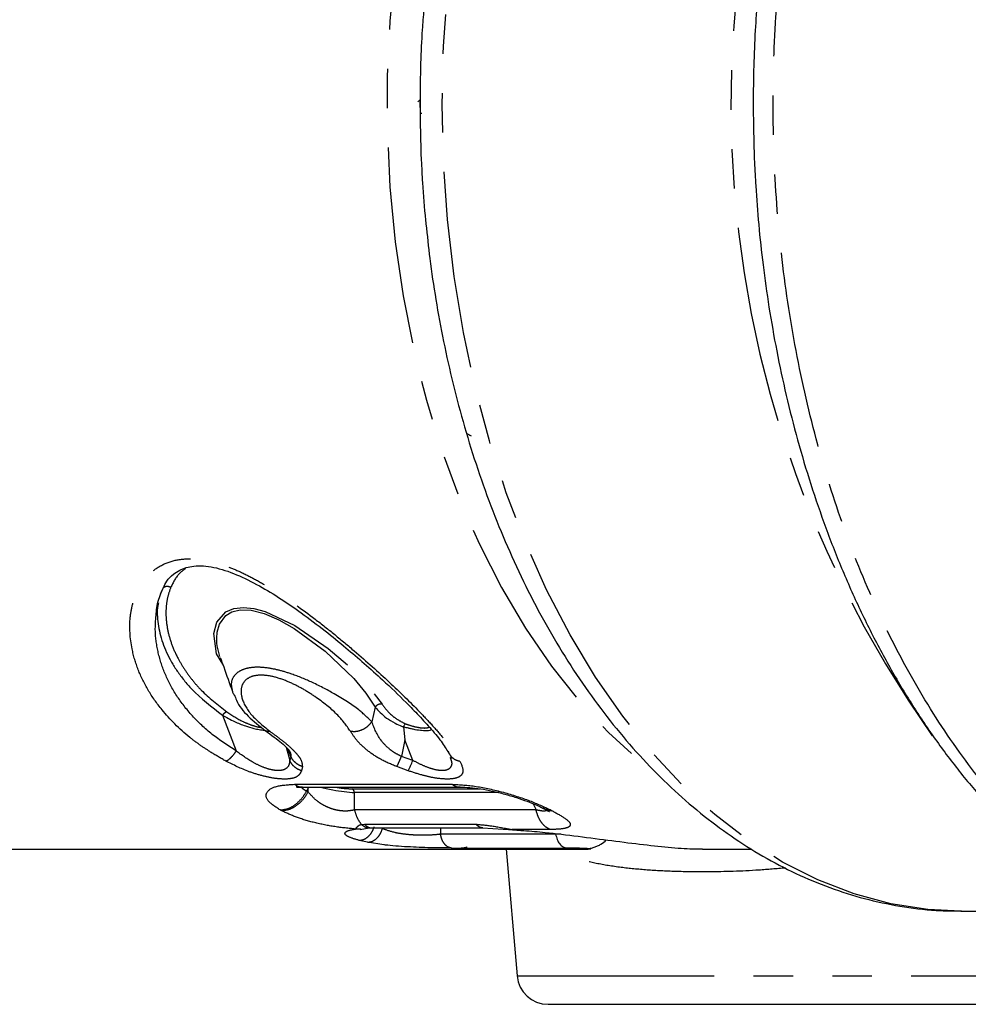
# Model space of a CAD drawing. Extents: x 142 to 258, y 82 to 267.
# Drawn here: x 183 to 214, y 82 to 113 of the extents above; entities that cross this region are included whole.
import ezdxf

# ---------------------------------------------------------------- set-up
doc = ezdxf.new("R2010")
doc.units = 0
doc.linetypes.add('PHANTOM', pattern=[12.7, 6.35, -1.27, 1.27, -1.27, 1.27, -1.27])
doc.layers.get('0').update_dxf_attribs({"linetype": 'CONTINUOUS'})

msp = doc.modelspace()

# ---------------------------------------------------------------- linework, layer by layer
at = {"color": 7, "linetype": 'CONTINUOUS'}
for p, q in [((195.843, 110.81), (195.846, 110.222)), ((195.844, 110.396), (195.905, 110.398)), ((187.474, 94.907), (187.57, 95.095)), ((195.308, 90.627), (195.35, 90.212)), ((196.822, 89.705), (196.84, 89.608)), ((192.06, 88.69), (197.135, 88.69)), ((193.908, 87.333), (193.933, 87.327)), ((193.917, 87.325), (194.206, 87.372)), ((194.281, 87.374), (197.87, 87.374)), ((197.857, 87.374), (198.849, 87.307)), ((198.8, 87.322), (198.869, 87.316)), ((198.821, 87.311), (199.231, 87.278)), ((175.857, 86.69), (196.871, 86.69)), ((197.171, 86.735), (197.363, 86.755)), ((197.491, 86.692), (201.177, 86.692)), ((198.612, 86.692), (198.97, 82.603)), ((204.939, 86.69), (206.534, 86.69)), ((213.267, 84.69), (218.274, 84.69))]:
    msp.add_line(p, q, dxfattribs=at)
at = {"color": 8, "linetype": 'PHANTOM'}
for p, q in [((187.495, 94.928), (187.511, 94.987)), ((194.394, 91.26), (194.286, 90.792)), ((189.479, 91.004), (189.918, 89.851)), ((195.35, 90.212), (195.242, 89.677)), ((195.608, 89.547), (195.35, 90.212)), ((191.528, 89.975), (191.644, 89.547)), ((191.677, 89.677), (191.579, 89.922)), ((191.677, 89.677), (191.644, 89.547)), ((195.608, 89.547), (195.242, 89.677)), ((192.051, 89.347), (192.023, 89.213)), ((195.46, 89.213), (195.092, 89.347)), ((191.798, 88.777), (196.873, 88.777)), ((192.238, 88.653), (192.186, 88.558)), ((192.235, 88.532), (192.186, 88.558)), ((192.235, 88.532), (192.238, 88.653)), ((193.649, 88.632), (197.776, 88.632)), ((193.727, 87.953), (193.734, 88.509)), ((198.379, 88.509), (193.734, 88.509)), ((191.387, 87.924), (191.337, 87.95)), ((199.579, 87.953), (193.727, 87.953)), ((199.484, 88.152), (199.579, 87.953)), ((200.051, 87.95), (200.101, 87.924)), ((193.919, 87.329), (193.76, 87.337)), ((193.954, 87.485), (194.051, 87.492)), ((194.051, 87.492), (197.641, 87.492)), ((196.505, 87.374), (196.5, 87.169)), ((198.8, 87.322), (199.191, 87.287)), ((200.037, 87.322), (198.8, 87.322)), ((194.151, 86.911), (193.88, 86.972)), ((194.671, 86.83), (194.151, 86.911)), ((200.212, 87.169), (196.5, 87.169)), ((200.383, 87.167), (200.212, 87.169)), ((196.852, 86.725), (200.564, 86.725)), ((197.281, 86.745), (197.365, 86.763)), ((198.97, 82.603), (233.129, 82.603))]:
    msp.add_line(p, q, dxfattribs=at)
at = {"color": 8, "linetype": 'PHANTOM', "flags": 128}
for points in [[(213.267, 84.69), (212.201, 84.743), (211.008, 84.929), (209.827, 85.247), (208.663, 85.696), (207.523, 86.274), (206.412, 86.977), (205.337, 87.803), (204.303, 88.746), (203.315, 89.803), (202.378, 90.967), (201.497, 92.232), (200.676, 93.593), (199.921, 95.041), (199.234, 96.57), (198.619, 98.172), (198.08, 99.838), (197.619, 101.56), (197.238, 103.329), (196.94, 105.136), (196.726, 106.971), (196.597, 108.826), (196.554, 110.69), (196.597, 112.554), (196.726, 114.409), (196.94, 116.244), (197.238, 118.051), (197.619, 119.82), (198.08, 121.542), (198.619, 123.208), (199.234, 124.81), (199.921, 126.339), (200.676, 127.787), (201.497, 129.148), (202.378, 130.413), (203.315, 131.577), (204.303, 132.634), (205.337, 133.577), (206.412, 134.403), (207.523, 135.106), (208.663, 135.684), (209.827, 136.133), (211.008, 136.451), (212.201, 136.637), (213.267, 136.69)], [(203.427, 132.251), (202.901, 131.831), (201.912, 130.929), (200.969, 129.916), (200.076, 128.796), (199.24, 127.576), (198.464, 126.263), (197.754, 124.864), (197.111, 123.387), (196.541, 121.839), (196.047, 120.23), (195.631, 118.568), (195.295, 116.863), (195.041, 115.124), (194.872, 113.36), (194.786, 111.582), (194.786, 109.798), (194.872, 108.02), (195.041, 106.256), (195.295, 104.517), (195.631, 102.812), (196.047, 101.15), (196.541, 99.541), (197.111, 97.993), (197.754, 96.516), (198.464, 95.117), (199.24, 93.804), (200.076, 92.584), (200.969, 91.464), (201.912, 90.451), (202.901, 89.549), (203.404, 89.147)], [(189.483, 92.647), (189.288, 92.984), (189.197, 93.635), (189.29, 93.996), (189.584, 94.331), (189.844, 94.441), (190.159, 94.475), (190.489, 94.44), (190.854, 94.342), (191.811, 93.891), (192.885, 93.152), (193.632, 92.513), (194.118, 92.021), (194.62, 91.361), (194.62, 91.361)]]:
    msp.add_lwpolyline(points, dxfattribs=at)
at = {"color": 7, "linetype": 'CONTINUOUS', "flags": 128}
msp.add_lwpolyline([(189.394, 92.897), (189.309, 93.238), (189.298, 93.32), (189.296, 93.341), (189.296, 93.346), (189.296, 93.347), (189.296, 93.348), (189.296, 93.348), (189.296, 93.348), (189.296, 93.348), (189.296, 93.348), (189.296, 93.348), (189.296, 93.348), (189.295, 93.35), (189.295, 93.358), (189.294, 93.371), (189.29, 93.481), (189.304, 93.675), (189.378, 93.935), (189.587, 94.214), (189.777, 94.329), (190.046, 94.395), (190.398, 94.384), (190.823, 94.278), (191.295, 94.077), (191.79, 93.797), (192.789, 93.063), (193.713, 92.182), (194.1, 91.717), (194.394, 91.26), (194.394, 91.26)], dxfattribs=at)
at = {"color": 8, "linetype": 'PHANTOM'}
msp.add_arc((241.082, 110.706), 35.222, 145.1995, 215.3231, dxfattribs=at)
at = {"color": 7, "linetype": 'CONTINUOUS'}
for centre, radius, start, end in [((193.298, 90.376), 2.454, 331.7244, 340.2484), ((193.561, 88.481), 0.175, 9.0848, 59.6457), ((199.966, 82.69), 1, 185, 270)]:
    msp.add_arc(centre, radius, start, end, dxfattribs=at)
for centre, major_axis, ratio, start_param, end_param in [((205.867, 110.69), (19.033, 15.431), 0.275954, 1.891049, 1.894961), ((201.883, 110.69), (22.873, -12.864), 0.437666, 4.759563, 4.766043)]:
    msp.add_ellipse(centre, major_axis=major_axis, ratio=ratio, start_param=start_param, end_param=end_param, dxfattribs=at)
for points, knots in [([(225.27, 138.675), (225.046, 138.678), (224.41, 138.687), (223.357, 138.57), (222.114, 138.328), (220.867, 137.951), (219.67, 137.462), (218.532, 136.874), (217.458, 136.204), (216.416, 135.436), (215.409, 134.572), (214.442, 133.617), (213.518, 132.574), (212.641, 131.449), (211.815, 130.247), (211.042, 128.973), (210.325, 127.632), (209.666, 126.231), (209.068, 124.777), (208.531, 123.276), (208.059, 121.736), (207.652, 120.167), (207.313, 118.584), (207.042, 117.014), (206.843, 115.512), (206.716, 114.2), (206.636, 113.02), (206.586, 111.892), (206.58, 111.101), (206.576, 110.69)], [0, 0, 0, 0, 0.022093, 0.062735, 0.104008, 0.146013, 0.188826, 0.227686, 0.266736, 0.305953, 0.345305, 0.384759, 0.424278, 0.46383, 0.503385, 0.542917, 0.582401, 0.621814, 0.661131, 0.700321, 0.739337, 0.778096, 0.816439, 0.854023, 0.88992, 0.922041, 0.945459, 0.971677, 1, 1, 1, 1]), ([(213.23, 136.676), (213.065, 136.679), (212.498, 136.689), (211.527, 136.579), (210.32, 136.345), (209.109, 135.975), (207.947, 135.492), (206.844, 134.91), (205.806, 134.246), (204.8, 133.484), (203.831, 132.627), (202.904, 131.679), (202.021, 130.646), (201.188, 129.531), (200.408, 128.342), (199.682, 127.083), (199.015, 125.761), (198.408, 124.383), (197.862, 122.955), (197.381, 121.486), (196.965, 119.985), (196.616, 118.467), (196.336, 116.955), (196.127, 115.49), (196, 114.312), (195.952, 113.629), (195.937, 113.409)], [0, 0, 0, 0, 0.018705, 0.063852, 0.109739, 0.156497, 0.204237, 0.247579, 0.29118, 0.335006, 0.379016, 0.42316, 0.467387, 0.511652, 0.555914, 0.600138, 0.644286, 0.688327, 0.732227, 0.775931, 0.819354, 0.862333, 0.904518, 0.944997, 0.982242, 1, 1, 1, 1]), ([(195.937, 113.409), (195.929, 113.301), (195.893, 112.837), (195.853, 111.93), (195.845, 111.131), (195.84, 110.69)], [0, 0, 0, 0, 0.119419, 0.514714, 1, 1, 1, 1]), ([(195.84, 110.69), (195.847, 110.088), (195.857, 109.242), (195.93, 107.997), (195.978, 107.311), (196.027, 106.873), (196.032, 106.833)], [0, 0, 0, 0, 0.466234, 0.655252, 0.968762, 1, 1, 1, 1]), ([(206.576, 110.69), (206.584, 110.064), (206.594, 109.185), (206.665, 107.891), (206.749, 106.789), (206.89, 105.484), (207.081, 104.125), (207.33, 102.72), (207.636, 101.292), (208.001, 99.858), (208.426, 98.432), (208.911, 97.025), (209.453, 95.647), (210.054, 94.306), (210.71, 93.009), (211.421, 91.765), (212.185, 90.578), (213, 89.455), (213.864, 88.401), (214.774, 87.422), (215.728, 86.521), (216.724, 85.705), (217.76, 84.976), (218.831, 84.341), (219.935, 83.801), (221.069, 83.362), (222.23, 83.026), (223.415, 82.803), (224.433, 82.692), (225.054, 82.701), (225.273, 82.705)], [0, 0, 0, 0, 0.043136, 0.0605925, 0.0895525, 0.1195829, 0.1517568, 0.1852869, 0.2198568, 0.255215, 0.291185, 0.3276378, 0.3644779, 0.4016339, 0.4390515, 0.4766894, 0.5145148, 0.5524986, 0.5906196, 0.6288599, 0.6672056, 0.7056465, 0.7441782, 0.7828034, 0.821537, 0.8604079, 0.8994637, 0.9387714, 0.9784173, 1, 1, 1, 1]), ([(196.032, 106.833), (196.072, 106.458), (196.158, 105.64), (196.347, 104.374), (196.595, 103.023), (196.903, 101.653), (197.269, 100.279), (197.695, 98.916), (198.18, 97.573), (198.723, 96.261), (199.324, 94.988), (199.981, 93.762), (200.692, 92.589), (201.456, 91.476), (202.271, 90.43), (203.133, 89.455), (204.042, 88.556), (204.994, 87.74), (205.987, 87.01), (207.018, 86.371), (208.083, 85.827), (209.179, 85.383), (210.303, 85.042), (211.451, 84.813), (212.45, 84.696), (213.064, 84.702), (213.288, 84.704)], [0, 0, 0, 0, 0.031258, 0.068307, 0.106915, 0.146719, 0.187428, 0.228841, 0.270809, 0.313223, 0.356002, 0.399084, 0.442421, 0.48597, 0.529698, 0.573575, 0.617578, 0.661687, 0.705886, 0.750171, 0.794552, 0.839058, 0.883743, 0.928689, 0.974006, 1, 1, 1, 1]), ([(187.57, 95.095), (187.605, 95.175), (187.681, 95.348), (187.865, 95.534), (188.13, 95.712), (188.551, 95.84), (189.191, 95.798), (189.917, 95.555), (190.653, 95.187), (191.355, 94.76), (192.067, 94.27), (192.766, 93.74), (193.441, 93.191), (194.062, 92.659), (194.722, 92.065), (195.311, 91.501), (195.826, 90.974), (196.224, 90.533), (196.574, 90.106), (196.718, 89.861), (196.788, 89.743)], [0, 0, 0, 0, 0.0386191, 0.0840557, 0.1177843, 0.1716728, 0.2306755, 0.2914131, 0.3502769, 0.406319, 0.4589381, 0.5239748, 0.5830063, 0.6370457, 0.6946591, 0.7763333, 0.8260568, 0.881494, 0.9424075, 1, 1, 1, 1]), ([(187.35, 94.373), (187.351, 94.384), (187.36, 94.578), (187.43, 94.758), (187.495, 94.928)], [0, 0, 0, 0, 0.0564615, 1, 1, 1, 1]), ([(187.42, 94.622), (187.412, 94.591), (187.355, 94.382), (187.39, 93.945), (187.526, 93.336), (187.763, 92.822), (188.014, 92.42), (188.234, 92.127), (188.659, 91.634), (189.126, 91.275), (189.479, 91.004)], [0, 0, 0, 0, 0.027691, 0.185944, 0.34705, 0.511033, 0.589759, 0.669629, 0.750647, 1, 1, 1, 1]), ([(189.405, 92.865), (189.442, 92.762), (189.573, 92.396), (189.703, 92.028), (189.797, 91.764)], [0, 0, 0, 0, 0.279771, 1, 1, 1, 1]), ([(189.8, 91.765), (189.801, 91.76), (189.805, 91.724), (189.832, 91.685), (189.856, 91.652)], [0, 0, 0, 0, 0.1472939, 1, 1, 1, 1]), ([(189.865, 91.654), (189.884, 91.597), (189.963, 91.358), (190.29, 90.952), (190.672, 90.652), (190.867, 90.498)], [0, 0, 0, 0, 0.130913, 0.553968, 1, 1, 1, 1]), ([(194.394, 91.26), (194.501, 91.144), (194.661, 90.97), (195.002, 90.759), (195.197, 90.668), (195.293, 90.633), (195.306, 90.628), (195.308, 90.627)], [0, 0, 0, 0, 0.522166, 0.780605, 0.968591, 0.996074, 1, 1, 1, 1]), ([(189.479, 91.004), (189.605, 90.933), (189.831, 90.807), (190.182, 90.664), (190.452, 90.583), (190.665, 90.536), (190.772, 90.527), (190.828, 90.522)], [0, 0, 0, 0, 0.315296, 0.566436, 0.751991, 0.869391, 1, 1, 1, 1]), ([(195.364, 90.73), (195.36, 90.725), (195.354, 90.715), (195.341, 90.691), (195.325, 90.662), (195.314, 90.639), (195.308, 90.627)], [0, 0, 0, 0, 0.24339, 0.494628, 0.748653, 1, 1, 1, 1]), ([(190.858, 90.505), (191.048, 90.367), (191.333, 90.159), (191.568, 89.942), (191.615, 89.883), (191.638, 89.854)], [0, 0, 0, 0, 0.505059, 0.757574, 1, 1, 1, 1]), ([(195.308, 90.627), (195.36, 90.616), (195.418, 90.604), (195.485, 90.588), (195.534, 90.576), (195.662, 90.546), (195.789, 90.526), (195.962, 90.51), (196.104, 90.504), (196.183, 90.529), (196.212, 90.538)], [0, 0, 0, 0, 0.147952, 0.164342, 0.193392, 0.289805, 0.53659, 0.568337, 0.839278, 1, 1, 1, 1]), ([(191.86, 88.703), (191.859, 88.697), (191.856, 88.678), (191.98, 88.685), (192.067, 88.69)], [0, 0, 0, 0, 0.299634, 1, 1, 1, 1]), ([(192.61, 88.69), (192.616, 88.689), (192.744, 88.654), (193.01, 88.597), (193.411, 88.534), (193.625, 88.517), (193.734, 88.509)], [0, 0, 0, 0, 0.01517, 0.373325, 0.679235, 1, 1, 1, 1]), ([(197.117, 88.69), (197.334, 88.679), (197.659, 88.663), (198.177, 88.562), (198.568, 88.466), (198.95, 88.352), (199.297, 88.231), (199.596, 88.11), (199.734, 88.041), (199.802, 88.007)], [0, 0, 0, 0, 0.260188, 0.389245, 0.516831, 0.642517, 0.765636, 0.885065, 1, 1, 1, 1]), ([(199.793, 88.012), (199.801, 88.007), (199.818, 87.998), (199.836, 87.989), (199.846, 87.984)], [0, 0, 0, 0, 0.452458, 1, 1, 1, 1]), ([(199.846, 87.984), (199.902, 87.954), (199.995, 87.902), (200.01, 87.904), (200.017, 87.904)], [0, 0, 0, 0, 0.591393, 1, 1, 1, 1]), ([(194.212, 87.372), (194.222, 87.373), (194.244, 87.374), (194.268, 87.374), (194.281, 87.374)], [0, 0, 0, 0, 0.452436, 1, 1, 1, 1]), ([(199.191, 87.287), (199.415, 87.269), (199.976, 87.223), (200.95, 87.102), (202.03, 86.962), (203.062, 86.83), (203.968, 86.736), (204.615, 86.69), (204.864, 86.695), (204.939, 86.696)], [0, 0, 0, 0, 0.1073, 0.267433, 0.432626, 0.596891, 0.761725, 0.928412, 1, 1, 1, 1]), ([(200.212, 87.169), (200.226, 87.11), (200.254, 86.991), (200.339, 86.849), (200.446, 86.751), (200.525, 86.733), (200.564, 86.725)], [0, 0, 0, 0, 0.245829, 0.5028414, 0.7583274, 1, 1, 1, 1]), ([(201.231, 86.699), (201.267, 86.705), (201.341, 86.716), (201.454, 86.749), (201.567, 86.794), (201.713, 86.869), (201.79, 86.939), (201.841, 86.986)], [0, 0, 0, 0, 0.1465, 0.302985, 0.46865, 0.642518, 1, 1, 1, 1]), ([(196.852, 86.725), (196.636, 86.726), (196.316, 86.728), (195.813, 86.744), (195.317, 86.768), (194.896, 86.794), (194.689, 86.827), (194.671, 86.83)], [0, 0, 0, 0, 0.327694, 0.485824, 0.646808, 0.970401, 1, 1, 1, 1]), ([(196.871, 86.69), (196.872, 86.69), (196.895, 86.69), (197.056, 86.692), (197.318, 86.692), (197.491, 86.692)], [0, 0, 0, 0, 0.010667, 0.347878, 1, 1, 1, 1]), ([(199.966, 81.69), (199.989, 81.69), (200.036, 81.69), (200.422, 81.69), (201.006, 81.69), (201.744, 81.69), (202.57, 81.69), (203.543, 81.69), (204.656, 81.69), (205.89, 81.69), (207.223, 81.69), (208.638, 81.69), (210.257, 81.69), (212.077, 81.69), (214.068, 81.69), (216.049, 81.69), (218.031, 81.69), (220.021, 81.69), (221.842, 81.69), (223.461, 81.69), (224.875, 81.69), (226.209, 81.69), (227.442, 81.69), (228.556, 81.69), (229.528, 81.69), (230.355, 81.69), (231.093, 81.69), (231.677, 81.69), (232.063, 81.69), (232.11, 81.69), (232.133, 81.69)], [0, 0, 0, 0, 0.0388102, 0.0788241, 0.1199756, 0.1521291, 0.1843034, 0.217141, 0.2499999, 0.2828376, 0.3156965, 0.3478499, 0.3800243, 0.4211573, 0.4611757, 0.4999999, 0.5388056, 0.5788242, 0.6199756, 0.6521291, 0.6843034, 0.7171411, 0.75, 0.7828376, 0.8156965, 0.84785, 0.8800243, 0.9211573, 0.9611805, 1, 1, 1, 1])]:
    msp.add_open_spline(points, degree=3, knots=knots, dxfattribs=at)
at = {"color": 8, "linetype": 'PHANTOM'}
for points, knots in [([(225.218, 82.732), (224.766, 82.731), (223.625, 82.727), (221.807, 83.144), (219.796, 83.923), (217.857, 85.071), (216.015, 86.554), (214.295, 88.358), (212.719, 90.456), (211.309, 92.821), (210.082, 95.423), (209.056, 98.227), (208.243, 101.196), (207.655, 104.29), (207.299, 107.469), (207.179, 110.69), (207.299, 113.911), (207.655, 117.09), (208.243, 120.184), (209.056, 123.153), (210.082, 125.957), (211.309, 128.559), (212.719, 130.924), (214.295, 133.022), (216.015, 134.826), (217.857, 136.309), (219.796, 137.457), (221.807, 138.236), (223.625, 138.653), (224.766, 138.649), (225.218, 138.648)], [0, 0, 0, 0, 0.023933, 0.060553, 0.097174, 0.133794, 0.170415, 0.207035, 0.243656, 0.280277, 0.316897, 0.353518, 0.390138, 0.426759, 0.463379, 0.5, 0.536621, 0.573241, 0.609862, 0.646482, 0.683103, 0.719723, 0.756344, 0.792965, 0.829585, 0.866206, 0.902826, 0.939447, 0.976067, 1, 1, 1, 1]), ([(189.584, 89.524), (189.426, 89.616), (189.152, 89.775), (188.76, 90.031), (188.18, 90.47), (187.582, 91.065), (187.063, 91.807), (186.74, 92.468), (186.51, 93.259), (186.462, 93.993), (186.579, 94.62), (186.743, 95.056), (186.996, 95.447), (187.362, 95.771), (187.827, 95.989), (188.388, 96.066), (189.004, 96), (189.586, 95.824), (190.124, 95.592), (190.615, 95.337), (191.383, 94.881), (192.196, 94.311), (193.026, 93.658), (193.845, 92.976), (194.8, 92.13), (195.63, 91.322), (196.202, 90.719), (196.575, 90.297), (196.886, 89.894), (197.043, 89.652), (197.126, 89.523)], [0, 0, 0, 0, 0.0237, 0.041345, 0.06204, 0.124549, 0.166259, 0.207755, 0.24993, 0.314509, 0.345024, 0.374748, 0.406976, 0.437471, 0.469527, 0.500049, 0.528934, 0.558621, 0.57953, 0.601711, 0.625442, 0.685419, 0.717105, 0.750294, 0.813354, 0.875145, 0.9066, 0.937641, 0.966766, 1, 1, 1, 1]), ([(188.288, 95.731), (188.213, 95.674), (187.997, 95.512), (187.886, 95.277), (187.813, 95.124)], [0, 0, 0, 0, 0.3506141, 1, 1, 1, 1]), ([(187.572, 95.117), (187.58, 95.123), (187.597, 95.137), (187.631, 95.151), (187.673, 95.16), (187.72, 95.159), (187.769, 95.148), (187.798, 95.132), (187.813, 95.124)], [0, 0, 0, 0, 0.124269, 0.28004, 0.44936, 0.629058, 0.814526, 1, 1, 1, 1]), ([(187.813, 95.124), (187.776, 95.023), (187.7, 94.817), (187.652, 94.475), (187.653, 94.096), (187.714, 93.683), (187.847, 93.244), (188.034, 92.835), (188.257, 92.461), (188.504, 92.128), (188.912, 91.662), (189.326, 91.336), (189.616, 91.107)], [0, 0, 0, 0, 0.082791, 0.168083, 0.256624, 0.359268, 0.462047, 0.565903, 0.648824, 0.730251, 0.810713, 1, 1, 1, 1]), ([(189.918, 89.851), (189.651, 90.025), (189.117, 90.373), (188.483, 90.977), (187.979, 91.625), (187.616, 92.308), (187.389, 93.009), (187.286, 93.707), (187.329, 94.155), (187.35, 94.373)], [0, 0, 0, 0, 0.143515, 0.287309, 0.43134, 0.575545, 0.719702, 0.863518, 1, 1, 1, 1]), ([(194.286, 90.792), (194.171, 90.907), (193.896, 91.179), (193.209, 91.63), (192.43, 92.045), (191.785, 92.31), (191.274, 92.465), (190.868, 92.541), (190.515, 92.556), (190.224, 92.511), (189.988, 92.413), (189.82, 92.252), (189.735, 92.031), (189.778, 91.855), (189.8, 91.765)], [0, 0, 0, 0, 0.108829, 0.258937, 0.376909, 0.474591, 0.53815, 0.599856, 0.659611, 0.717254, 0.776135, 0.843691, 0.919859, 1, 1, 1, 1]), ([(193.598, 90.489), (193.47, 90.669), (193.212, 91.03), (192.595, 91.52), (192.044, 91.87), (191.589, 92.094), (191.132, 92.254), (190.708, 92.31), (190.37, 92.255), (190.16, 92.094), (190.063, 91.87), (190.086, 91.525), (190.331, 91.035), (190.771, 90.674), (190.997, 90.489)], [0, 0, 0, 0, 0.124369, 0.249189, 0.313716, 0.374278, 0.438789, 0.499841, 0.561113, 0.625347, 0.686796, 0.751122, 0.872225, 1, 1, 1, 1]), ([(194.62, 91.361), (194.6, 91.362), (194.559, 91.365), (194.494, 91.346), (194.435, 91.31), (194.407, 91.276), (194.394, 91.26)], [0, 0, 0, 0, 0.242807, 0.500002, 0.757163, 1, 1, 1, 1]), ([(194.62, 91.361), (194.704, 91.244), (194.828, 91.074), (195.113, 90.86), (195.282, 90.772), (195.364, 90.73)], [0, 0, 0, 0, 0.525971, 0.771761, 1, 1, 1, 1]), ([(189.616, 91.107), (189.605, 91.104), (189.583, 91.098), (189.547, 91.074), (189.511, 91.043), (189.489, 91.017), (189.479, 91.004)], [0, 0, 0, 0, 0.245856, 0.500004, 0.754147, 1, 1, 1, 1]), ([(189.616, 91.107), (189.784, 90.998), (190.022, 90.842), (190.388, 90.692), (190.597, 90.626), (190.703, 90.613), (190.736, 90.61)], [0, 0, 0, 0, 0.505166, 0.719938, 0.912539, 1, 1, 1, 1]), ([(193.598, 90.489), (193.659, 90.484), (193.785, 90.473), (193.984, 90.532), (194.164, 90.64), (194.246, 90.742), (194.286, 90.792)], [0, 0, 0, 0, 0.242661, 0.499997, 0.757332, 1, 1, 1, 1]), ([(195.242, 89.677), (195.178, 89.709), (195.047, 89.772), (194.818, 89.934), (194.486, 90.269), (194.367, 90.581), (194.286, 90.792)], [0, 0, 0, 0, 0.116117, 0.235013, 0.481464, 1, 1, 1, 1]), ([(195.364, 90.73), (195.453, 90.699), (195.623, 90.641), (195.868, 90.594), (196.051, 90.585), (196.116, 90.611), (196.14, 90.62)], [0, 0, 0, 0, 0.302581, 0.572568, 0.847401, 1, 1, 1, 1]), ([(190.997, 90.489), (190.96, 90.481), (190.908, 90.469), (190.88, 90.497), (190.872, 90.505)], [0, 0, 0, 0, 0.715373, 1, 1, 1, 1]), ([(190.997, 90.489), (191.103, 90.412), (191.293, 90.273), (191.557, 90.067), (191.753, 89.886), (191.901, 89.723), (192.039, 89.536), (192.046, 89.423), (192.051, 89.347)], [0, 0, 0, 0, 0.185559, 0.33394, 0.499833, 0.631728, 0.750953, 1, 1, 1, 1]), ([(195.092, 89.347), (194.909, 89.424), (194.543, 89.577), (194.123, 89.872), (193.799, 90.178), (193.665, 90.385), (193.598, 90.489)], [0, 0, 0, 0, 0.249532, 0.500119, 0.749743, 1, 1, 1, 1]), ([(189.584, 89.524), (189.608, 89.535), (189.658, 89.558), (189.744, 89.63), (189.834, 89.727), (189.89, 89.81), (189.918, 89.851)], [0, 0, 0, 0, 0.2351862, 0.4849572, 0.7425932, 1, 1, 1, 1]), ([(191.644, 89.547), (191.638, 89.493), (191.626, 89.387), (191.529, 89.269), (191.375, 89.217), (191.211, 89.218), (191.025, 89.246), (190.768, 89.329), (190.356, 89.527), (190.095, 89.72), (189.918, 89.851)], [0, 0, 0, 0, 0.130339, 0.25483, 0.373031, 0.431166, 0.489543, 0.609239, 0.735132, 1, 1, 1, 1]), ([(191.634, 89.855), (191.647, 89.827), (191.679, 89.76), (191.678, 89.708), (191.677, 89.677)], [0, 0, 0, 0, 0.4116334, 1, 1, 1, 1]), ([(196.745, 89.85), (196.762, 89.808), (196.795, 89.726), (196.886, 89.628), (196.997, 89.556), (197.084, 89.534), (197.126, 89.523)], [0, 0, 0, 0, 0.257378, 0.515013, 0.764787, 1, 1, 1, 1]), ([(192.023, 89.213), (191.999, 89.163), (191.958, 89.074), (191.802, 88.976), (191.542, 88.935), (191.175, 88.959), (190.761, 89.044), (190.2, 89.217), (189.828, 89.403), (189.584, 89.524)], [0, 0, 0, 0, 0.140349, 0.248844, 0.377356, 0.500004, 0.620914, 0.751579, 1, 1, 1, 1]), ([(192.023, 89.213), (191.982, 89.229), (191.899, 89.26), (191.791, 89.339), (191.702, 89.434), (191.663, 89.509), (191.644, 89.547)], [0, 0, 0, 0, 0.249268, 0.503121, 0.755366, 1, 1, 1, 1]), ([(192.051, 89.347), (192.011, 89.363), (191.929, 89.394), (191.824, 89.472), (191.735, 89.566), (191.696, 89.64), (191.677, 89.677)], [0, 0, 0, 0, 0.247198, 0.500255, 0.753185, 1, 1, 1, 1]), ([(195.092, 89.347), (195.101, 89.364), (195.12, 89.396), (195.157, 89.475), (195.199, 89.569), (195.228, 89.642), (195.242, 89.677)], [0, 0, 0, 0, 0.257265, 0.513647, 0.762964, 1, 1, 1, 1]), ([(197.126, 89.523), (197.181, 89.402), (197.266, 89.216), (197.166, 89.043), (196.981, 88.959), (196.68, 88.936), (196.308, 88.976), (195.888, 89.074), (195.614, 89.163), (195.46, 89.213)], [0, 0, 0, 0, 0.248151, 0.37966, 0.499823, 0.622987, 0.751328, 0.859275, 1, 1, 1, 1]), ([(196.81, 89.64), (196.833, 89.583), (196.879, 89.466), (196.843, 89.329), (196.749, 89.246), (196.621, 89.218), (196.463, 89.217), (196.219, 89.269), (195.909, 89.388), (195.71, 89.493), (195.608, 89.547)], [0, 0, 0, 0, 0.1358457, 0.2837436, 0.4244924, 0.4932156, 0.5615801, 0.7006588, 0.8470132, 1, 1, 1, 1]), ([(191.337, 87.95), (191.183, 88.05), (190.874, 88.251), (190.862, 88.532), (191.159, 88.736), (191.585, 88.763), (191.798, 88.777)], [0, 0, 0, 0, 0.247867, 0.499812, 0.750501, 1, 1, 1, 1]), ([(191.337, 87.95), (191.418, 87.959), (191.582, 87.976), (191.825, 88.115), (192.037, 88.312), (192.138, 88.478), (192.186, 88.558)], [0, 0, 0, 0, 0.257244, 0.517434, 0.768306, 1, 1, 1, 1]), ([(192.235, 88.532), (192.184, 88.448), (192.08, 88.276), (191.862, 88.079), (191.622, 87.948), (191.464, 87.932), (191.387, 87.924)], [0, 0, 0, 0, 0.24424, 0.500008, 0.755768, 1, 1, 1, 1]), ([(191.798, 88.777), (191.871, 88.731), (191.957, 88.676), (192.046, 88.696), (192.059, 88.699)], [0, 0, 0, 0, 0.85116, 1, 1, 1, 1]), ([(192.186, 88.558), (192.126, 88.591), (192.054, 88.63), (192.036, 88.681), (192.033, 88.69)], [0, 0, 0, 0, 0.84025, 1, 1, 1, 1]), ([(193.727, 87.953), (193.668, 87.94), (193.554, 87.914), (193.343, 87.913), (193.121, 87.947), (192.902, 88.017), (192.701, 88.117), (192.454, 88.284), (192.324, 88.432), (192.235, 88.532)], [0, 0, 0, 0, 0.120639, 0.236112, 0.35001, 0.466969, 0.590203, 0.720813, 1, 1, 1, 1]), ([(193.121, 88.69), (193.156, 88.683), (193.241, 88.666), (193.43, 88.64), (193.561, 88.635), (193.649, 88.632)], [0, 0, 0, 0, 0.185626, 0.450843, 1, 1, 1, 1]), ([(196.873, 88.777), (197.125, 88.763), (197.629, 88.736), (198.529, 88.532), (199.409, 88.252), (199.837, 88.051), (200.051, 87.95)], [0, 0, 0, 0, 0.249534, 0.500227, 0.750758, 1, 1, 1, 1]), ([(196.873, 88.777), (196.946, 88.73), (197.032, 88.676), (197.12, 88.696), (197.132, 88.699)], [0, 0, 0, 0, 0.859658, 1, 1, 1, 1]), ([(193.76, 87.337), (193.54, 87.358), (193.104, 87.4), (192.424, 87.537), (191.838, 87.713), (191.538, 87.853), (191.387, 87.924)], [0, 0, 0, 0, 0.2526, 0.499247, 0.749339, 1, 1, 1, 1]), ([(193.727, 87.953), (193.753, 87.862), (193.807, 87.679), (193.905, 87.55), (193.954, 87.485)], [0, 0, 0, 0, 0.5, 1, 1, 1, 1]), ([(199.949, 87.99), (199.949, 87.977), (199.95, 87.939), (199.884, 87.913), (199.757, 87.914), (199.639, 87.94), (199.579, 87.953)], [0, 0, 0, 0, 0.158384, 0.432317, 0.710054, 1, 1, 1, 1]), ([(200.037, 87.322), (199.986, 87.346), (199.884, 87.396), (199.753, 87.541), (199.645, 87.726), (199.601, 87.878), (199.579, 87.953)], [0, 0, 0, 0, 0.249998, 0.5, 0.749999, 1, 1, 1, 1]), ([(200.051, 87.95), (199.975, 87.953), (199.881, 87.956), (199.809, 88.009), (199.796, 88.02)], [0, 0, 0, 0, 0.8063164, 1, 1, 1, 1]), ([(200.101, 87.924), (200.025, 87.926), (199.933, 87.93), (199.862, 87.982), (199.849, 87.991)], [0, 0, 0, 0, 0.817452, 1, 1, 1, 1]), ([(200.101, 87.924), (200.253, 87.841), (200.556, 87.675), (200.709, 87.51), (200.664, 87.412), (200.541, 87.36), (200.335, 87.328), (200.14, 87.324), (200.037, 87.322)], [0, 0, 0, 0, 0.249198, 0.499186, 0.624425, 0.751191, 0.868801, 1, 1, 1, 1]), ([(193.88, 86.972), (193.758, 87.007), (193.525, 87.075), (193.391, 87.184), (193.464, 87.278), (193.658, 87.317), (193.76, 87.337)], [0, 0, 0, 0, 0.2605165, 0.4975314, 0.7358737, 1, 1, 1, 1]), ([(193.76, 87.337), (193.781, 87.363), (193.809, 87.399), (193.881, 87.465), (193.931, 87.479), (193.954, 87.485)], [0, 0, 0, 0, 0.584266, 0.807915, 1, 1, 1, 1]), ([(193.88, 86.972), (193.93, 86.978), (194.033, 86.99), (194.178, 87.089), (194.298, 87.232), (194.344, 87.352), (194.366, 87.41)], [0, 0, 0, 0, 0.248303, 0.506923, 0.761794, 1, 1, 1, 1]), ([(194.209, 87.375), (194.181, 87.375), (194.121, 87.375), (194.033, 87.415), (193.98, 87.462), (193.954, 87.485)], [0, 0, 0, 0, 0.310724, 0.670334, 1, 1, 1, 1]), ([(194.051, 87.492), (194.078, 87.466), (194.131, 87.414), (194.211, 87.377), (194.261, 87.378), (194.281, 87.378)], [0, 0, 0, 0, 0.3817533, 0.76351, 1, 1, 1, 1]), ([(194.151, 86.911), (194.2, 86.916), (194.301, 86.928), (194.445, 87.025), (194.565, 87.169), (194.611, 87.291), (194.633, 87.35)], [0, 0, 0, 0, 0.243216, 0.500003, 0.756794, 1, 1, 1, 1]), ([(196.5, 87.169), (196.43, 87.161), (196.29, 87.145), (196.044, 87.135), (195.784, 87.135), (195.518, 87.149), (195.26, 87.178), (194.935, 87.236), (194.754, 87.304), (194.633, 87.35)], [0, 0, 0, 0, 0.126124, 0.250837, 0.37458, 0.497836, 0.621465, 0.746207, 1, 1, 1, 1]), ([(197.641, 87.492), (197.807, 87.476), (198.159, 87.444), (198.579, 87.364), (198.8, 87.322)], [0, 0, 0, 0, 0.474366, 1, 1, 1, 1]), ([(197.862, 87.379), (197.846, 87.378), (197.798, 87.378), (197.72, 87.414), (197.667, 87.466), (197.641, 87.492)], [0, 0, 0, 0, 0.211331, 0.605654, 1, 1, 1, 1]), ([(196.852, 86.725), (196.812, 86.734), (196.732, 86.752), (196.626, 86.851), (196.542, 86.991), (196.514, 87.109), (196.5, 87.169)], [0, 0, 0, 0, 0.250002, 0.5, 0.750003, 1, 1, 1, 1]), ([(207.62, 86.082), (207.332, 86.057), (206.46, 85.981), (205.301, 85.953), (204.13, 85.96), (203.205, 86.006), (202.345, 86.088), (201.56, 86.21), (200.869, 86.38), (200.379, 86.537), (200.151, 86.659), (200.089, 86.692)], [0, 0, 0, 0, 0.08677, 0.262739, 0.380033, 0.495643, 0.609681, 0.72977, 0.845837, 0.958045, 1, 1, 1, 1]), ([(201.177, 86.692), (201.22, 86.693), (201.283, 86.693), (201.33, 86.694), (201.351, 86.695), (201.335, 86.698), (201.242, 86.703), (201.096, 86.711), (200.945, 86.716), (200.824, 86.72), (200.703, 86.723), (200.621, 86.724), (200.564, 86.725)], [0, 0, 0, 0, 0.134527, 0.193038, 0.248271, 0.374148, 0.49824, 0.62326, 0.751392, 0.807625, 0.866474, 1, 1, 1, 1])]:
    msp.add_open_spline(points, degree=3, knots=knots, dxfattribs=at)

doc.saveas('drawing.dxf')
